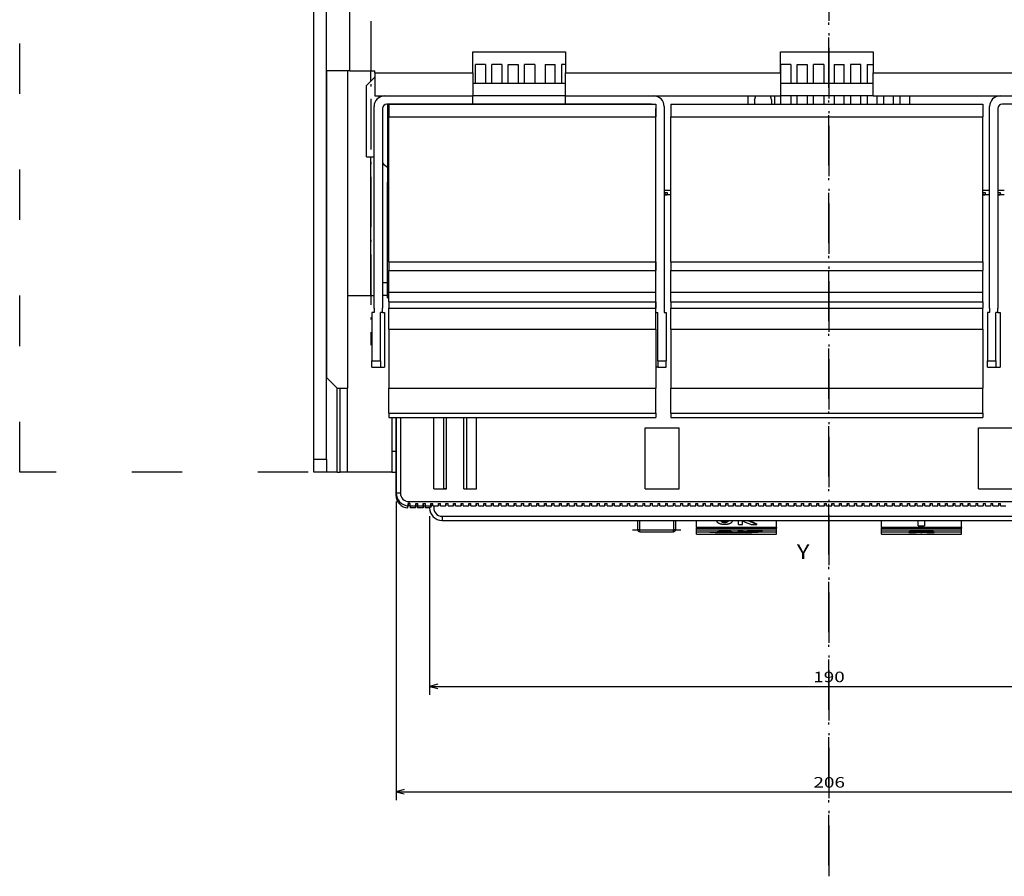
# Model space of a CAD drawing. Extents: x -935 to 2000, y -895 to 1354.
# Drawn here: x -697 to -462, y 181 to 385 of the extents above; entities that cross this region are included whole.
import ezdxf
from ezdxf.enums import TextEntityAlignment as Align

# ---------------------------------------------------------------- set-up
doc = ezdxf.new("R2010")
doc.units = 0
doc.linetypes.add('DASHDOT', pattern=[18.5, 12, -3, 0.5, -3])
doc.linetypes.add('DASHSPACE', pattern=[30, 12, -18])
doc.layers.get('0').update_dxf_attribs({"linetype": 'CONTINUOUS'})
doc.styles.get("Standard").update_dxf_attribs({"font": 'isocp.shx'})

# ---------------------------------------------------------------- blocks, each defined once
blk = doc.blocks.new('BLOCK235')
at = {"color": 7, "width": 1.15658}
blk.add_text('Y', height=3.5, dxfattribs=at).set_placement((-3.25278, 21.957933), (-0.216757, 21.957933), align=Align.FIT)
blk = doc.blocks.new('BLOCK238')
at = {"color": 1}
for p, q in [((-98.538788, 35.631504), (-98.538788, -35.420929)), ((107.461205, 35.631504), (107.461205, -35.420929)), ((-98.538788, -33.420929), (107.461205, -33.420929))]:
    blk.add_line(p, q, dxfattribs=at)
for points in [[(-96.606934, -32.903294), (-98.538788, -33.420929), (-96.606934, -33.938568)], [(105.529358, -33.938568), (107.461205, -33.420929), (105.529358, -32.903294)]]:
    blk.add_lwpolyline(points, dxfattribs=at)
at = {"color": 1, "width": 1.501448}
blk.add_text('206', height=2.5, dxfattribs=at).set_placement((0.708329, -32.420929), (8.214093, -32.420929), align=Align.FIT)
blk = doc.blocks.new('BLOCK239')
at = {"color": 1}
for p, q in [((-90.588799, 32.131504), (-90.588799, -10.34176)), ((99.411201, 32.131504), (99.411201, -10.34176)), ((-90.588799, -8.34176), (99.411201, -8.34176))]:
    blk.add_line(p, q, dxfattribs=at)
for points in [[(-88.656944, -7.824121), (-90.588799, -8.34176), (-88.656944, -8.859398)], [(97.479355, -8.859398), (99.411201, -8.34176), (97.479355, -7.824121)]]:
    blk.add_lwpolyline(points, dxfattribs=at)
at = {"color": 1, "width": 1.711416}
blk.add_text('190', height=2.5, dxfattribs=at).set_placement((0.658322, -7.34176), (8.164085, -7.34176), align=Align.FIT)

msp = doc.modelspace()

# ---------------------------------------------------------------- linework, layer by layer
at = {"color": 7, "linetype": 'DASHDOT'}
for p, q in [((-504.2, 183.71), (-504.2, 1272.57)), ((-504.2, 581.68), (-504.2, -31.58)), ((-613.2, 384.55), (-613.2, 307.51)), ((-550.96, 263.58), (-539.44, 263.58)), ((-482.2, 262.79), (-482.2, 263.58))]:
    msp.add_line(p, q, dxfattribs=at)
at = {"color": 7, "linetype": 'DASHSPACE'}
for p, q in [((-696.7, 277.28), (-696.7, 522.28)), ((-628.06, 277.28), (-696.7, 277.28))]:
    msp.add_line(p, q, dxfattribs=at)
at = {"color": 7}
for p, q in [((-626.7, 280.28), (-626.7, 522.28)), ((-623.7, 280.28), (-623.7, 522.28)), ((-623.7, 372.78), (-623.7, 456.78)), ((-618.2, 372.78), (-618.2, 456.78)), ((-588.9, 372.28), (-588.9, 377.28)), ((-588.9, 377.28), (-566.9, 377.28)), ((-566.9, 377.28), (-566.9, 372.28)), ((-515.7, 372.28), (-515.7, 377.28)), ((-515.7, 377.28), (-493.7, 377.28)), ((-493.7, 377.28), (-493.7, 372.28)), ((-623.7, 372.78), (-623.7, 299.78)), ((-618.2, 372.78), (-623.7, 372.78)), ((-618.7, 372.78), (-618.7, 297.28)), ((-618.2, 372.78), (-612.2, 372.78)), ((-613.2, 370.28), (-613.2, 372.78)), ((-612.2, 372.28), (-612.2, 372.78)), ((-588.3, 369.78), (-588.3, 374.28)), ((-585.9, 374.28), (-588.3, 374.28)), ((-585.9, 374.28), (-585.9, 369.78)), ((-584.4, 369.78), (-584.4, 374.28)), ((-582, 374.28), (-584.4, 374.28)), ((-582, 374.28), (-582, 369.78)), ((-580.5, 369.78), (-580.5, 374.28)), ((-580.5, 374.28), (-578.1, 374.28)), ((-578.1, 374.28), (-578.1, 369.78)), ((-576.6, 369.78), (-576.6, 374.28)), ((-574.2, 374.28), (-576.6, 374.28)), ((-574.2, 374.28), (-574.2, 369.78)), ((-571.7, 374.28), (-569.3, 374.28)), ((-571.7, 374.28), (-571.7, 369.78)), ((-569.3, 369.78), (-569.3, 374.28)), ((-566.9, 374.28), (-567.8, 374.28)), ((-567.8, 374.28), (-567.8, 369.78)), ((-515.65, 369.78), (-515.65, 374.28)), ((-513.25, 374.28), (-515.65, 374.28)), ((-513.25, 374.28), (-513.25, 369.78)), ((-511.75, 369.78), (-511.75, 374.28)), ((-511.75, 374.28), (-509.35, 374.28)), ((-509.35, 374.28), (-509.35, 369.78)), ((-507.85, 369.78), (-507.85, 374.28)), ((-505.45, 374.28), (-507.85, 374.28)), ((-505.45, 374.28), (-505.45, 369.78)), ((-502.95, 374.28), (-500.55, 374.28)), ((-502.95, 374.28), (-502.95, 369.78)), ((-500.55, 369.78), (-500.55, 374.28)), ((-496.65, 374.28), (-499.05, 374.28)), ((-499.05, 374.28), (-499.05, 369.78)), ((-496.65, 369.78), (-496.65, 374.28)), ((-495.15, 374.28), (-493.7, 374.28)), ((-495.15, 374.28), (-495.15, 369.78)), ((-614.2, 369.28), (-612.2, 371.28)), ((-612.2, 372.28), (-588.9, 372.28)), ((-612.2, 372.28), (-612.2, 366.78)), ((-588.9, 372.28), (-588.9, 366.78)), ((-566.9, 372.28), (-515.7, 372.28)), ((-566.9, 366.78), (-566.9, 372.28)), ((-515.7, 372.28), (-515.7, 366.78)), ((-493.7, 372.28), (-442.5, 372.28)), ((-493.7, 366.78), (-493.7, 372.28)), ((-614.2, 352.28), (-614.2, 369.28)), ((-588.9, 369.78), (-566.9, 369.78)), ((-515.7, 369.78), (-493.7, 369.78)), ((-612.2, 366.78), (-588.9, 366.78)), ((-611.2, 366.42), (-611.2, 366.78)), ((-566.9, 366.78), (-588.9, 366.78)), ((-566.9, 366.78), (-588.9, 366.78)), ((-588.9, 364.78), (-588.9, 366.78)), ((-566.9, 366.78), (-515.7, 366.78)), ((-566.9, 364.78), (-566.9, 366.78)), ((-523.45, 364.78), (-523.45, 366.78)), ((-521.95, 365.78), (-521.61, 366.78)), ((-521.95, 365.78), (-521.95, 364.78)), ((-518.18, 366.78), (-517.85, 365.78)), ((-517.85, 365.78), (-517.85, 364.78)), ((-517.15, 366.78), (-517.15, 364.78)), ((-493.7, 366.78), (-515.7, 366.78)), ((-515.65, 364.78), (-515.65, 366.78)), ((-513.25, 366.78), (-513.25, 364.78)), ((-511.75, 364.78), (-511.75, 366.78)), ((-509.35, 366.78), (-509.35, 364.78)), ((-507.85, 364.78), (-507.85, 366.78)), ((-505.45, 366.78), (-505.45, 364.78)), ((-502.95, 366.78), (-502.95, 364.78)), ((-500.55, 364.78), (-500.55, 366.78)), ((-499.05, 366.78), (-499.05, 364.78)), ((-496.65, 364.78), (-496.65, 366.78)), ((-495.15, 366.78), (-495.15, 364.78)), ((-493.7, 366.78), (-442.5, 366.78)), ((-492.75, 364.78), (-492.75, 366.78)), ((-491.25, 366.78), (-491.25, 364.78)), ((-488.85, 364.78), (-488.85, 366.78)), ((-487.35, 366.78), (-487.35, 364.78)), ((-484.95, 364.78), (-484.95, 366.78)), ((-612.4, 316.28), (-612.4, 364.28)), ((-610.4, 363.78), (-610.4, 316.28)), ((-588.9, 364.78), (-609.4, 364.78)), ((-609.2, 364.78), (-609.2, 346.28)), ((-608.9, 364.78), (-545.4, 364.78)), ((-608.9, 364.78), (-608.9, 361.78)), ((-566.9, 364.78), (-588.9, 364.78)), ((-546.4, 364.78), (-566.9, 364.78)), ((-545.4, 364.78), (-545.4, 361.78)), ((-545.4, 316.28), (-545.4, 363.78)), ((-543.4, 364.28), (-543.4, 316.28)), ((-541.8, 364.78), (-467.6, 364.78)), ((-541.8, 364.78), (-541.8, 361.78)), ((-467.6, 364.78), (-467.6, 361.78)), ((-466, 316.28), (-466, 364.28)), ((-464, 363.78), (-464, 316.28)), ((-442.5, 364.78), (-463, 364.78)), ((-608.9, 361.78), (-545.4, 361.78)), ((-608.9, 327.28), (-608.9, 361.78)), ((-545.4, 327.28), (-545.4, 361.78)), ((-541.8, 361.78), (-467.6, 361.78)), ((-541.8, 327.28), (-541.8, 361.78)), ((-467.6, 327.28), (-467.6, 361.78)), ((-614.2, 352.28), (-612.4, 352.28)), ((-613.2, 319.28), (-613.2, 352.28)), ((-609.2, 346.28), (-608.9, 346.28)), ((-609.2, 319.28), (-609.2, 346.27)), ((-541.8, 344.28), (-543.4, 344.28)), ((-466, 344.28), (-467.6, 344.28)), ((-462.5, 344.28), (-464, 344.28)), ((-543.15, 343.28), (-543.4, 343.28)), ((-543.15, 343.28), (-543.15, 343.78)), ((-543.15, 343.78), (-542.65, 343.78)), ((-543.15, 343.28), (-542.65, 343.28)), ((-543.15, 343.28), (-542.65, 343.28)), ((-542.65, 343.28), (-543.15, 343.28)), ((-542.65, 343.78), (-542.65, 343.28)), ((-541.8, 343.28), (-542.65, 343.28)), ((-467.55, 343.28), (-467.6, 343.28)), ((-467.55, 343.28), (-467.55, 343.78)), ((-467.55, 343.78), (-467.05, 343.78)), ((-467.55, 343.28), (-467.05, 343.28)), ((-467.55, 343.28), (-467.05, 343.28)), ((-467.05, 343.28), (-467.55, 343.28)), ((-467.05, 343.78), (-467.05, 343.28)), ((-466, 343.28), (-467.05, 343.28)), ((-463.95, 343.28), (-464, 343.28)), ((-463.95, 343.28), (-463.95, 343.78)), ((-463.95, 343.78), (-463.45, 343.78)), ((-463.95, 343.28), (-463.45, 343.28)), ((-463.95, 343.28), (-463.45, 343.28)), ((-463.45, 343.28), (-463.95, 343.28)), ((-463.45, 343.78), (-463.45, 343.28)), ((-462.5, 343.28), (-463.45, 343.28)), ((-608.9, 327.28), (-545.4, 327.28)), ((-608.9, 327.28), (-608.9, 325.28)), ((-545.4, 327.28), (-545.4, 325.28)), ((-541.8, 327.28), (-467.6, 327.28)), ((-541.8, 327.28), (-541.8, 325.28)), ((-467.6, 327.28), (-467.6, 325.28)), ((-608.9, 325.28), (-545.4, 325.28)), ((-608.9, 320.11), (-608.9, 325.28)), ((-545.4, 320.11), (-545.4, 325.28)), ((-541.8, 325.28), (-467.6, 325.28)), ((-541.8, 320.11), (-541.8, 325.28)), ((-467.6, 320.11), (-467.6, 325.28)), ((-609.2, 322.28), (-610.4, 322.28)), ((-618.7, 319.28), (-613.2, 319.28)), ((-613.2, 319.28), (-612.4, 319.28)), ((-609.2, 319.28), (-610.4, 319.28)), ((-608.9, 319.28), (-609.2, 319.28)), ((-609.2, 318.78), (-609.2, 319.28)), ((-609.2, 318.78), (-608.9, 318.78)), ((-608.9, 320.11), (-545.4, 320.11)), ((-608.9, 317.78), (-608.9, 320.11)), ((-545.4, 317.78), (-545.4, 320.11)), ((-541.8, 320.11), (-467.6, 320.11)), ((-541.8, 317.78), (-541.8, 320.11)), ((-467.6, 317.78), (-467.6, 320.11)), ((-612.4, 316.28), (-612.4, 315.28)), ((-610.4, 315.28), (-610.4, 316.28)), ((-608.9, 317.78), (-545.4, 317.78)), ((-608.9, 317.78), (-608.9, 316.28)), ((-608.9, 316.28), (-545.4, 316.28)), ((-608.9, 311.28), (-608.9, 316.28)), ((-545.4, 317.78), (-545.4, 316.28)), ((-545.4, 315.28), (-545.4, 316.28)), ((-545.4, 311.28), (-545.4, 316.28)), ((-543.4, 316.28), (-543.4, 315.28)), ((-541.8, 317.78), (-467.6, 317.78)), ((-541.8, 317.78), (-541.8, 316.28)), ((-541.8, 316.28), (-467.6, 316.28)), ((-541.8, 311.28), (-541.8, 316.28)), ((-467.6, 317.78), (-467.6, 316.28)), ((-467.6, 311.28), (-467.6, 316.28)), ((-466, 316.28), (-466, 315.28)), ((-464, 315.28), (-464, 316.28)), ((-612.4, 315.28), (-612.9, 315.28)), ((-612.9, 315.28), (-612.9, 303.78)), ((-610.9, 303.78), (-610.9, 315.28)), ((-610.4, 315.28), (-610.9, 315.28)), ((-610.4, 315.28), (-609.9, 315.28)), ((-609.9, 315.28), (-609.9, 302.28)), ((-545.4, 315.28), (-544.9, 315.28)), ((-544.9, 303.78), (-544.9, 315.28)), ((-543.4, 315.28), (-542.9, 315.28)), ((-542.9, 315.28), (-542.9, 303.78)), ((-466, 315.28), (-466.5, 315.28)), ((-466.5, 315.28), (-466.5, 303.78)), ((-464.5, 303.78), (-464.5, 315.28)), ((-464, 315.28), (-464.5, 315.28)), ((-464, 315.28), (-463.5, 315.28)), ((-463.5, 315.28), (-463.5, 302.28)), ((-608.9, 311.28), (-545.4, 311.28)), ((-608.9, 311.28), (-608.9, 297.28)), ((-545.4, 311.28), (-545.4, 297.28)), ((-541.8, 311.28), (-467.6, 311.28)), ((-541.8, 311.28), (-541.8, 297.28)), ((-467.6, 311.28), (-467.6, 297.28)), ((-612.9, 303.78), (-610.9, 303.78)), ((-612.9, 302.28), (-612.9, 303.78)), ((-612.9, 302.28), (-610.9, 302.28)), ((-610.9, 303.78), (-610.9, 302.28)), ((-610.9, 302.28), (-609.9, 302.28)), ((-544.9, 302.28), (-545.4, 302.28)), ((-544.9, 303.78), (-542.9, 303.78)), ((-544.9, 303.78), (-544.9, 302.28)), ((-544.9, 302.28), (-542.9, 302.28)), ((-542.9, 302.28), (-542.9, 303.78)), ((-466.5, 303.78), (-464.5, 303.78)), ((-466.5, 302.28), (-466.5, 303.78)), ((-466.5, 302.28), (-464.5, 302.28)), ((-464.5, 303.78), (-464.5, 302.28)), ((-464.5, 302.28), (-463.5, 302.28)), ((-621.2, 297.28), (-623.7, 299.78)), ((-621.2, 297.28), (-620.45, 297.28)), ((-621.2, 277.28), (-621.2, 297.28)), ((-620.45, 297.28), (-618.7, 297.28)), ((-620.45, 277.28), (-620.45, 297.28)), ((-618.7, 277.28), (-618.7, 297.28)), ((-608.9, 297.28), (-545.4, 297.28)), ((-608.9, 291.28), (-608.9, 297.28)), ((-545.4, 291.28), (-545.4, 297.28)), ((-541.8, 297.28), (-467.6, 297.28)), ((-541.8, 291.28), (-541.8, 297.28)), ((-467.6, 291.28), (-467.6, 297.28)), ((-608.9, 291.28), (-545.4, 291.28)), ((-608.9, 291.28), (-608.9, 290.28)), ((-545.4, 291.28), (-545.4, 290.28)), ((-541.8, 291.28), (-467.6, 291.28)), ((-541.8, 291.28), (-541.8, 290.28)), ((-467.6, 291.28), (-467.6, 290.28)), ((-608.9, 290.28), (-545.4, 290.28)), ((-608.2, 290.28), (-608.2, 282.28)), ((-607.2, 290.28), (-607.2, 271.78)), ((-607.15, 290.28), (-607.15, 272.28)), ((-606.15, 290.28), (-606.15, 272.28)), ((-598.15, 273.28), (-598.15, 290.28)), ((-595.9, 290.28), (-595.9, 273.28)), ((-595.15, 273.28), (-595.15, 290.28)), ((-591.05, 273.28), (-591.05, 290.28)), ((-590.4, 290.28), (-590.4, 273.28)), ((-588.05, 273.28), (-588.05, 290.28)), ((-541.8, 290.28), (-467.6, 290.28)), ((-547.9, 287.78), (-539.8, 287.78)), ((-547.9, 273.28), (-547.9, 287.78)), ((-539.8, 273.28), (-539.8, 287.78)), ((-468.6, 287.78), (-460.5, 287.78)), ((-468.6, 273.28), (-468.6, 287.78)), ((-608.2, 282.28), (-607.2, 282.28)), ((-608.2, 282.28), (-608.2, 277.28)), ((-626.7, 277.28), (-626.7, 280.28)), ((-623.7, 280.28), (-626.7, 280.28)), ((-623.7, 280.28), (-623.7, 277.28)), ((-623.7, 277.28), (-626.7, 277.28)), ((-621.2, 277.28), (-623.7, 277.28)), ((-621.2, 277.28), (-620.45, 277.28)), ((-618.7, 277.28), (-620.45, 277.28)), ((-608.2, 277.28), (-618.7, 277.28)), ((-608.2, 277.28), (-607.2, 277.28)), ((-607.2, 271.78), (-607.11, 271.78)), ((-606.15, 272.28), (-607.15, 272.28)), ((-598.15, 273.28), (-595.15, 273.28)), ((-595.15, 273.28), (-595.9, 273.28)), ((-591.05, 273.28), (-588.05, 273.28)), ((-547.9, 273.28), (-539.8, 273.28)), ((-468.6, 273.28), (-460.5, 273.28)), ((-604.3, 269.28), (-604.3, 269.78)), ((-604.3, 269.78), (-604.15, 269.78)), ((-604.3, 269.28), (-604.3, 269.78)), ((-604.2, 269.28), (-604.2, 269.78)), ((-604.15, 270.28), (-404.15, 270.28)), ((-604.15, 270.28), (-604.15, 269.78)), ((-604.15, 269.78), (-603.8, 269.78)), ((-603.8, 269.28), (-603.8, 269.78)), ((-602.5, 269.78), (-602.5, 269.28)), ((-602.5, 269.78), (-602, 269.78)), ((-602.5, 269.28), (-602.5, 269.78)), ((-602, 269.28), (-602, 269.78)), ((-600.7, 269.78), (-600.7, 269.28)), ((-600.7, 269.78), (-600.2, 269.78)), ((-600.7, 269.28), (-600.7, 269.78)), ((-600.2, 269.28), (-600.2, 269.78)), ((-598.9, 269.78), (-598.9, 269.28)), ((-598.9, 269.78), (-598.4, 269.78)), ((-598.9, 269.28), (-598.9, 269.78)), ((-598.4, 269.28), (-598.4, 269.78)), ((-597.1, 269.78), (-597.1, 269.28)), ((-597.1, 269.78), (-596.6, 269.78)), ((-597.1, 269.28), (-597.1, 269.78)), ((-596.6, 269.28), (-596.6, 269.78)), ((-595.3, 269.78), (-595.3, 269.28)), ((-595.3, 269.78), (-594.8, 269.78)), ((-595.3, 269.28), (-595.3, 269.78)), ((-594.8, 269.28), (-594.8, 269.78)), ((-593.5, 269.78), (-593.5, 269.28)), ((-593.5, 269.78), (-593, 269.78)), ((-593.5, 269.28), (-593.5, 269.78)), ((-593, 269.28), (-593, 269.78)), ((-591.7, 269.78), (-591.7, 269.28)), ((-591.7, 269.78), (-591.2, 269.78)), ((-591.7, 269.28), (-591.7, 269.78)), ((-591.2, 269.28), (-591.2, 269.78)), ((-589.9, 269.78), (-589.9, 269.28)), ((-589.9, 269.78), (-589.4, 269.78)), ((-589.9, 269.28), (-589.9, 269.78)), ((-589.4, 269.28), (-589.4, 269.78)), ((-588.1, 269.78), (-588.1, 269.28)), ((-588.1, 269.78), (-587.6, 269.78)), ((-588.1, 269.28), (-588.1, 269.78)), ((-587.6, 269.28), (-587.6, 269.78)), ((-586.3, 269.78), (-586.3, 269.28)), ((-586.3, 269.78), (-585.8, 269.78)), ((-586.3, 269.28), (-586.3, 269.78)), ((-585.8, 269.28), (-585.8, 269.78)), ((-584.5, 269.78), (-584.5, 269.28)), ((-584.5, 269.78), (-584, 269.78)), ((-584.5, 269.28), (-584.5, 269.78)), ((-584, 269.28), (-584, 269.78)), ((-582.7, 269.78), (-582.7, 269.28)), ((-582.7, 269.78), (-582.2, 269.78)), ((-582.7, 269.28), (-582.7, 269.78)), ((-582.2, 269.28), (-582.2, 269.78)), ((-580.9, 269.78), (-580.9, 269.28)), ((-580.9, 269.78), (-580.4, 269.78)), ((-580.9, 269.28), (-580.9, 269.78)), ((-580.4, 269.28), (-580.4, 269.78)), ((-579.1, 269.78), (-579.1, 269.28)), ((-579.1, 269.78), (-578.6, 269.78)), ((-579.1, 269.28), (-579.1, 269.78)), ((-578.6, 269.28), (-578.6, 269.78)), ((-577.3, 269.78), (-577.3, 269.28)), ((-577.3, 269.78), (-576.8, 269.78)), ((-577.3, 269.28), (-577.3, 269.78)), ((-576.8, 269.28), (-576.8, 269.78)), ((-575.5, 269.78), (-575.5, 269.28)), ((-575.5, 269.78), (-575, 269.78)), ((-575.5, 269.28), (-575.5, 269.78)), ((-575, 269.28), (-575, 269.78)), ((-573.7, 269.78), (-573.7, 269.28)), ((-573.7, 269.78), (-573.2, 269.78)), ((-573.7, 269.28), (-573.7, 269.78)), ((-573.2, 269.28), (-573.2, 269.78)), ((-571.9, 269.78), (-571.9, 269.28)), ((-571.9, 269.78), (-571.4, 269.78)), ((-571.9, 269.28), (-571.9, 269.78)), ((-571.4, 269.28), (-571.4, 269.78)), ((-570.1, 269.78), (-570.1, 269.28)), ((-570.1, 269.78), (-569.6, 269.78)), ((-570.1, 269.28), (-570.1, 269.78)), ((-569.6, 269.28), (-569.6, 269.78)), ((-568.3, 269.78), (-568.3, 269.28)), ((-568.3, 269.78), (-567.8, 269.78)), ((-568.3, 269.28), (-568.3, 269.78)), ((-567.8, 269.28), (-567.8, 269.78)), ((-566.5, 269.78), (-566.5, 269.28)), ((-566.5, 269.78), (-566, 269.78)), ((-566.5, 269.28), (-566.5, 269.78)), ((-566, 269.28), (-566, 269.78)), ((-564.7, 269.78), (-564.7, 269.28)), ((-564.7, 269.78), (-564.2, 269.78)), ((-564.7, 269.28), (-564.7, 269.78)), ((-564.2, 269.28), (-564.2, 269.78)), ((-562.9, 269.78), (-562.9, 269.28)), ((-562.9, 269.78), (-562.4, 269.78)), ((-562.9, 269.28), (-562.9, 269.78)), ((-562.4, 269.28), (-562.4, 269.78)), ((-561.1, 269.78), (-561.1, 269.28)), ((-561.1, 269.78), (-560.6, 269.78)), ((-561.1, 269.28), (-561.1, 269.78)), ((-560.6, 269.28), (-560.6, 269.78)), ((-559.3, 269.78), (-559.3, 269.28)), ((-559.3, 269.78), (-558.8, 269.78)), ((-559.3, 269.28), (-559.3, 269.78)), ((-558.8, 269.28), (-558.8, 269.78)), ((-557.5, 269.78), (-557.5, 269.28)), ((-557.5, 269.78), (-557, 269.78)), ((-557.5, 269.28), (-557.5, 269.78)), ((-557, 269.28), (-557, 269.78)), ((-555.7, 269.78), (-555.7, 269.28)), ((-555.7, 269.78), (-555.2, 269.78)), ((-555.7, 269.28), (-555.7, 269.78)), ((-555.2, 269.28), (-555.2, 269.78)), ((-553.9, 269.78), (-553.9, 269.28)), ((-553.9, 269.78), (-553.4, 269.78)), ((-553.9, 269.28), (-553.9, 269.78)), ((-553.4, 269.28), (-553.4, 269.78)), ((-552.1, 269.78), (-552.1, 269.28)), ((-552.1, 269.78), (-551.6, 269.78)), ((-552.1, 269.28), (-552.1, 269.78)), ((-551.6, 269.28), (-551.6, 269.78)), ((-550.3, 269.78), (-550.3, 269.28)), ((-550.3, 269.78), (-549.8, 269.78)), ((-550.3, 269.28), (-550.3, 269.78)), ((-549.8, 269.28), (-549.8, 269.78)), ((-548.5, 269.78), (-548.5, 269.28)), ((-548.5, 269.78), (-548, 269.78)), ((-548, 269.28), (-548, 269.78)), ((-546.7, 269.78), (-546.7, 269.28)), ((-546.7, 269.78), (-546.2, 269.78)), ((-546.2, 269.28), (-546.2, 269.78)), ((-544.9, 269.78), (-544.9, 269.28)), ((-544.9, 269.78), (-544.4, 269.78)), ((-544.4, 269.28), (-544.4, 269.78)), ((-543.1, 269.78), (-543.1, 269.28)), ((-543.1, 269.78), (-542.6, 269.78)), ((-542.6, 269.28), (-542.6, 269.78)), ((-541.3, 269.78), (-541.3, 269.28)), ((-541.3, 269.78), (-540.8, 269.78)), ((-540.8, 269.28), (-540.8, 269.78)), ((-539.5, 269.78), (-539.5, 269.28)), ((-539.5, 269.78), (-539, 269.78)), ((-539, 269.28), (-539, 269.78)), ((-537.7, 269.78), (-537.7, 269.28)), ((-537.7, 269.78), (-537.2, 269.78)), ((-537.7, 269.28), (-537.7, 269.78)), ((-537.2, 269.28), (-537.2, 269.78)), ((-535.9, 269.78), (-535.9, 269.28)), ((-535.9, 269.78), (-535.4, 269.78)), ((-535.9, 269.28), (-535.9, 269.78)), ((-535.4, 269.28), (-535.4, 269.78)), ((-534.1, 269.78), (-534.1, 269.28)), ((-534.1, 269.78), (-533.6, 269.78)), ((-534.1, 269.28), (-534.1, 269.78)), ((-533.6, 269.28), (-533.6, 269.78)), ((-532.3, 269.78), (-532.3, 269.28)), ((-532.3, 269.78), (-531.8, 269.78)), ((-532.3, 269.28), (-532.3, 269.78)), ((-531.8, 269.28), (-531.8, 269.78)), ((-530.5, 269.78), (-530.5, 269.28)), ((-530.5, 269.78), (-530, 269.78)), ((-530.5, 269.28), (-530.5, 269.78)), ((-530, 269.28), (-530, 269.78)), ((-528.7, 269.78), (-528.7, 269.28)), ((-528.7, 269.78), (-528.2, 269.78)), ((-528.7, 269.28), (-528.7, 269.78)), ((-528.2, 269.28), (-528.2, 269.78)), ((-526.9, 269.78), (-526.9, 269.28)), ((-526.9, 269.78), (-526.4, 269.78)), ((-526.9, 269.28), (-526.9, 269.78)), ((-526.4, 269.28), (-526.4, 269.78)), ((-525.1, 269.78), (-525.1, 269.28)), ((-525.1, 269.78), (-524.6, 269.78)), ((-525.1, 269.28), (-525.1, 269.78)), ((-524.6, 269.28), (-524.6, 269.78)), ((-523.3, 269.78), (-523.3, 269.28)), ((-523.3, 269.78), (-522.8, 269.78)), ((-523.3, 269.28), (-523.3, 269.78)), ((-522.8, 269.28), (-522.8, 269.78)), ((-521.5, 269.78), (-521.5, 269.28)), ((-521.5, 269.78), (-521, 269.78)), ((-521.5, 269.28), (-521.5, 269.78)), ((-521, 269.28), (-521, 269.78)), ((-519.7, 269.78), (-519.7, 269.28)), ((-519.7, 269.78), (-519.2, 269.78)), ((-519.7, 269.28), (-519.7, 269.78)), ((-519.2, 269.28), (-519.2, 269.78)), ((-517.9, 269.78), (-517.9, 269.28)), ((-517.9, 269.78), (-517.4, 269.78)), ((-517.9, 269.28), (-517.9, 269.78)), ((-517.4, 269.28), (-517.4, 269.78)), ((-516.1, 269.78), (-516.1, 269.28)), ((-516.1, 269.78), (-515.6, 269.78)), ((-516.1, 269.28), (-516.1, 269.78)), ((-515.6, 269.28), (-515.6, 269.78)), ((-514.3, 269.78), (-514.3, 269.28)), ((-514.3, 269.78), (-513.8, 269.78)), ((-514.3, 269.28), (-514.3, 269.78)), ((-513.8, 269.28), (-513.8, 269.78)), ((-512.5, 269.78), (-512.5, 269.28)), ((-512.5, 269.78), (-512, 269.78)), ((-512.5, 269.28), (-512.5, 269.78)), ((-512, 269.28), (-512, 269.78)), ((-510.7, 269.78), (-510.7, 269.28)), ((-510.7, 269.78), (-510.2, 269.78)), ((-510.7, 269.28), (-510.7, 269.78)), ((-510.2, 269.28), (-510.2, 269.78)), ((-508.9, 269.78), (-508.9, 269.28)), ((-508.9, 269.78), (-508.4, 269.78)), ((-508.9, 269.28), (-508.9, 269.78)), ((-508.4, 269.28), (-508.4, 269.78)), ((-507.1, 269.78), (-507.1, 269.28)), ((-507.1, 269.78), (-506.6, 269.78)), ((-507.1, 269.28), (-507.1, 269.78)), ((-506.6, 269.28), (-506.6, 269.78)), ((-505.3, 269.78), (-505.3, 269.28)), ((-505.3, 269.78), (-504.8, 269.78)), ((-505.3, 269.28), (-505.3, 269.78)), ((-504.8, 269.28), (-504.8, 269.78)), ((-503.5, 269.78), (-503.5, 269.28)), ((-503.5, 269.78), (-503, 269.78)), ((-503.5, 269.28), (-503.5, 269.78)), ((-503, 269.28), (-503, 269.78)), ((-501.7, 269.78), (-501.7, 269.28)), ((-501.7, 269.78), (-501.2, 269.78)), ((-501.7, 269.28), (-501.7, 269.78)), ((-501.2, 269.28), (-501.2, 269.78)), ((-499.9, 269.78), (-499.9, 269.28)), ((-499.9, 269.78), (-499.4, 269.78)), ((-499.9, 269.28), (-499.9, 269.78)), ((-499.4, 269.28), (-499.4, 269.78)), ((-498.1, 269.78), (-498.1, 269.28)), ((-498.1, 269.78), (-497.6, 269.78)), ((-498.1, 269.28), (-498.1, 269.78)), ((-497.6, 269.28), (-497.6, 269.78)), ((-496.3, 269.78), (-496.3, 269.28)), ((-496.3, 269.78), (-495.8, 269.78)), ((-496.3, 269.28), (-496.3, 269.78)), ((-495.8, 269.28), (-495.8, 269.78)), ((-494.5, 269.78), (-494.5, 269.28)), ((-494.5, 269.78), (-494, 269.78)), ((-494.5, 269.28), (-494.5, 269.78)), ((-494, 269.28), (-494, 269.78)), ((-492.7, 269.78), (-492.7, 269.28)), ((-492.7, 269.78), (-492.2, 269.78)), ((-492.7, 269.28), (-492.7, 269.78)), ((-492.2, 269.28), (-492.2, 269.78)), ((-490.9, 269.78), (-490.9, 269.28)), ((-490.9, 269.78), (-490.4, 269.78)), ((-490.9, 269.28), (-490.9, 269.78)), ((-490.4, 269.28), (-490.4, 269.78)), ((-489.1, 269.78), (-489.1, 269.28)), ((-489.1, 269.78), (-488.6, 269.78)), ((-489.1, 269.28), (-489.1, 269.78)), ((-488.6, 269.28), (-488.6, 269.78)), ((-487.3, 269.78), (-487.3, 269.28)), ((-487.3, 269.78), (-486.8, 269.78)), ((-487.3, 269.28), (-487.3, 269.78)), ((-486.8, 269.28), (-486.8, 269.78)), ((-485.5, 269.78), (-485.5, 269.28)), ((-485.5, 269.78), (-485, 269.78)), ((-485.5, 269.28), (-485.5, 269.78)), ((-485, 269.28), (-485, 269.78)), ((-483.7, 269.78), (-483.7, 269.28)), ((-483.7, 269.78), (-483.2, 269.78)), ((-483.7, 269.28), (-483.7, 269.78)), ((-483.2, 269.28), (-483.2, 269.78)), ((-481.9, 269.78), (-481.9, 269.28)), ((-481.9, 269.78), (-481.4, 269.78)), ((-481.9, 269.28), (-481.9, 269.78)), ((-481.4, 269.28), (-481.4, 269.78)), ((-480.1, 269.78), (-480.1, 269.28)), ((-480.1, 269.78), (-479.6, 269.78)), ((-480.1, 269.28), (-480.1, 269.78)), ((-479.6, 269.28), (-479.6, 269.78)), ((-478.3, 269.78), (-478.3, 269.28)), ((-478.3, 269.78), (-477.8, 269.78)), ((-478.3, 269.28), (-478.3, 269.78)), ((-477.8, 269.28), (-477.8, 269.78)), ((-476.5, 269.78), (-476.5, 269.28)), ((-476.5, 269.78), (-476, 269.78)), ((-476.5, 269.28), (-476.5, 269.78)), ((-476, 269.28), (-476, 269.78)), ((-474.7, 269.78), (-474.7, 269.28)), ((-474.7, 269.78), (-474.2, 269.78)), ((-474.7, 269.28), (-474.7, 269.78)), ((-474.2, 269.28), (-474.2, 269.78)), ((-472.9, 269.78), (-472.9, 269.28)), ((-472.9, 269.78), (-472.4, 269.78)), ((-472.9, 269.28), (-472.9, 269.78)), ((-472.4, 269.28), (-472.4, 269.78)), ((-471.1, 269.78), (-471.1, 269.28)), ((-471.1, 269.78), (-470.6, 269.78)), ((-471.1, 269.28), (-471.1, 269.78)), ((-470.6, 269.28), (-470.6, 269.78)), ((-469.3, 269.78), (-469.3, 269.28)), ((-469.3, 269.78), (-468.8, 269.78)), ((-468.8, 269.28), (-468.8, 269.78)), ((-467.5, 269.78), (-467.5, 269.28)), ((-467.5, 269.78), (-467, 269.78)), ((-467, 269.28), (-467, 269.78)), ((-465.7, 269.78), (-465.7, 269.28)), ((-465.7, 269.78), (-465.2, 269.78)), ((-465.2, 269.28), (-465.2, 269.78)), ((-463.9, 269.78), (-463.9, 269.28)), ((-463.9, 269.78), (-463.4, 269.78)), ((-463.4, 269.28), (-463.4, 269.78)), ((-604.35, 268.78), (-604.35, 269.28)), ((-604.35, 269.28), (-604.2, 269.28)), ((-603.85, 269.28), (-604.2, 269.28)), ((-603.85, 269.28), (-603.85, 268.78)), ((-602.55, 268.78), (-603.85, 268.78)), ((-603.8, 269.28), (-602.5, 269.28)), ((-602.55, 269.28), (-602.55, 268.78)), ((-602.5, 269.28), (-602.05, 269.28)), ((-602.05, 269.28), (-602.05, 268.78)), ((-600.75, 268.78), (-602.05, 268.78)), ((-602, 269.28), (-600.7, 269.28)), ((-600.75, 269.28), (-600.75, 268.78)), ((-600.7, 269.28), (-600.25, 269.28)), ((-600.25, 269.28), (-600.25, 268.78)), ((-599.2, 268.78), (-600.25, 268.78)), ((-600.2, 269.28), (-598.9, 269.28)), ((-599.15, 268.28), (-599.2, 268.28)), ((-598.4, 269.28), (-597.1, 269.28)), ((-596.6, 269.28), (-595.3, 269.28)), ((-594.8, 269.28), (-593.5, 269.28)), ((-593, 269.28), (-591.7, 269.28)), ((-591.2, 269.28), (-589.9, 269.28)), ((-589.4, 269.28), (-588.1, 269.28)), ((-587.6, 269.28), (-586.3, 269.28)), ((-585.8, 269.28), (-584.5, 269.28)), ((-584, 269.28), (-582.7, 269.28)), ((-582.2, 269.28), (-580.9, 269.28)), ((-580.4, 269.28), (-579.1, 269.28)), ((-578.6, 269.28), (-577.3, 269.28)), ((-576.8, 269.28), (-575.5, 269.28)), ((-575, 269.28), (-573.7, 269.28)), ((-573.2, 269.28), (-571.9, 269.28)), ((-571.4, 269.28), (-570.1, 269.28)), ((-569.6, 269.28), (-568.3, 269.28)), ((-567.8, 269.28), (-566.5, 269.28)), ((-566, 269.28), (-564.7, 269.28)), ((-564.2, 269.28), (-562.9, 269.28)), ((-562.4, 269.28), (-561.1, 269.28)), ((-560.6, 269.28), (-559.3, 269.28)), ((-558.8, 269.28), (-557.5, 269.28)), ((-557, 269.28), (-555.7, 269.28)), ((-555.2, 269.28), (-553.9, 269.28)), ((-553.4, 269.28), (-552.1, 269.28)), ((-551.6, 269.28), (-550.3, 269.28)), ((-549.8, 269.28), (-548.5, 269.28)), ((-548, 269.28), (-546.7, 269.28)), ((-546.2, 269.28), (-544.9, 269.28)), ((-544.4, 269.28), (-543.1, 269.28)), ((-542.6, 269.28), (-541.3, 269.28)), ((-540.8, 269.28), (-539.5, 269.28)), ((-539, 269.28), (-537.7, 269.28)), ((-537.2, 269.28), (-535.9, 269.28)), ((-535.4, 269.28), (-534.1, 269.28)), ((-533.6, 269.28), (-532.3, 269.28)), ((-531.8, 269.28), (-530.5, 269.28)), ((-530, 269.28), (-528.7, 269.28)), ((-528.2, 269.28), (-526.9, 269.28)), ((-526.4, 269.28), (-525.1, 269.28)), ((-524.6, 269.28), (-523.3, 269.28)), ((-522.8, 269.28), (-521.5, 269.28)), ((-521, 269.28), (-519.7, 269.28)), ((-519.2, 269.28), (-517.9, 269.28)), ((-517.4, 269.28), (-516.1, 269.28)), ((-515.6, 269.28), (-514.3, 269.28)), ((-513.8, 269.28), (-512.5, 269.28)), ((-512, 269.28), (-510.7, 269.28)), ((-510.2, 269.28), (-508.9, 269.28)), ((-508.4, 269.28), (-507.1, 269.28)), ((-506.6, 269.28), (-505.3, 269.28)), ((-504.8, 269.28), (-503.5, 269.28)), ((-503, 269.28), (-501.7, 269.28)), ((-501.2, 269.28), (-499.9, 269.28)), ((-499.4, 269.28), (-498.1, 269.28)), ((-497.6, 269.28), (-496.3, 269.28)), ((-495.8, 269.28), (-494.5, 269.28)), ((-494, 269.28), (-492.7, 269.28)), ((-492.2, 269.28), (-490.9, 269.28)), ((-490.4, 269.28), (-489.1, 269.28)), ((-488.6, 269.28), (-487.3, 269.28)), ((-486.8, 269.28), (-485.5, 269.28)), ((-485, 269.28), (-483.7, 269.28)), ((-483.2, 269.28), (-481.9, 269.28)), ((-481.4, 269.28), (-480.1, 269.28)), ((-479.6, 269.28), (-478.3, 269.28)), ((-477.8, 269.28), (-476.5, 269.28)), ((-476, 269.28), (-474.7, 269.28)), ((-474.2, 269.28), (-472.9, 269.28)), ((-472.4, 269.28), (-471.1, 269.28)), ((-470.6, 269.28), (-469.3, 269.28)), ((-468.8, 269.28), (-467.5, 269.28)), ((-467, 269.28), (-465.7, 269.28)), ((-465.2, 269.28), (-463.9, 269.28)), ((-463.4, 269.28), (-462.1, 269.28)), ((-596.2, 266.78), (-596.2, 265.78)), ((-596.2, 266.78), (-412.2, 266.78)), ((-596.2, 265.78), (-412.2, 265.78)), ((-549.7, 263.58), (-549.7, 265.78)), ((-549.2, 263.58), (-549.2, 265.78)), ((-541.2, 265.78), (-541.2, 263.58)), ((-540.7, 265.78), (-540.7, 263.58)), ((-535.7, 264.11), (-535.7, 265.78)), ((-530.8, 265.59), (-530.8, 265.78)), ((-529.8, 265.59), (-529.8, 265.78)), ((-528.26, 265.78), (-528.26, 265.59)), ((-527.26, 265.78), (-527.26, 265.59)), ((-525.76, 264.81), (-525.76, 265.78)), ((-525.76, 264.81), (-524.76, 264.81)), ((-524.76, 264.81), (-524.76, 265.71)), ((-522.74, 264.81), (-521.33, 264.81)), ((-521.33, 264.81), (-521.33, 264.98)), ((-516.7, 264.11), (-516.7, 265.78)), ((-491.7, 264.11), (-491.7, 265.78)), ((-482.95, 264.5), (-482.95, 265.78)), ((-481.45, 265.78), (-481.45, 264.5)), ((-472.7, 264.11), (-472.7, 265.78)), ((-549.2, 263.58), (-549.7, 263.58)), ((-549.2, 263.58), (-541.2, 263.58)), ((-549.2, 263.08), (-549.2, 263.58)), ((-549.2, 263.08), (-541.2, 263.08)), ((-540.7, 263.58), (-541.2, 263.58)), ((-541.2, 263.08), (-541.2, 263.58)), ((-516.7, 264.11), (-535.7, 264.11)), ((-535.7, 264.11), (-535.7, 263.92)), ((-535.7, 263.55), (-535.7, 263.92)), ((-535.7, 263.92), (-516.7, 263.92)), ((-535.7, 263.08), (-535.7, 263.55)), ((-535.7, 263.55), (-516.7, 263.55)), ((-535.7, 262.55), (-535.7, 263.08)), ((-535.7, 263.08), (-530.81, 263.08)), ((-535.7, 262.55), (-516.7, 262.55)), ((-532.57, 263.02), (-532.57, 263.08)), ((-530.81, 262.91), (-530.81, 263.11)), ((-530.81, 262.88), (-530.81, 262.91)), ((-530.81, 262.88), (-529.81, 262.88)), ((-529.81, 262.88), (-529.81, 262.91)), ((-528.19, 262.91), (-528.19, 262.88)), ((-528.19, 262.88), (-525.9, 262.88)), ((-527.19, 262.91), (-527.19, 263.11)), ((-527.19, 262.91), (-527.19, 262.89)), ((-525.9, 262.88), (-525.69, 262.88)), ((-525.69, 263.28), (-524.69, 263.28)), ((-525.69, 263.08), (-525.69, 263.28)), ((-525.69, 262.92), (-525.69, 263.08)), ((-525.69, 263.08), (-524.69, 263.08)), ((-525.69, 262.88), (-523.79, 262.88)), ((-524.69, 263.08), (-524.69, 263.28)), ((-524.69, 262.95), (-524.69, 263.08)), ((-523.98, 262.88), (-523.79, 262.88)), ((-520.57, 263.25), (-520.57, 263.45)), ((-520.42, 263.08), (-516.7, 263.08)), ((-520.09, 263.11), (-520.09, 263.31)), ((-516.7, 264.11), (-516.7, 263.92)), ((-516.7, 263.55), (-516.7, 263.92)), ((-516.7, 263.08), (-516.7, 263.55)), ((-516.7, 262.55), (-516.7, 263.08)), ((-491.7, 264.11), (-491.7, 263.92)), ((-472.7, 264.11), (-491.7, 264.11)), ((-491.7, 263.55), (-491.7, 263.92)), ((-491.7, 263.92), (-472.7, 263.92)), ((-491.7, 263.55), (-472.7, 263.55)), ((-491.7, 263.08), (-491.7, 263.55)), ((-491.7, 262.55), (-491.7, 263.08)), ((-491.7, 263.08), (-485.2, 263.08)), ((-491.7, 262.55), (-472.7, 262.55)), ((-485.2, 262.91), (-485.2, 263.11)), ((-485.2, 262.88), (-485.2, 262.91)), ((-485.2, 262.88), (-483.7, 262.88)), ((-483.7, 262.88), (-483.7, 262.91)), ((-482.95, 264.5), (-481.45, 264.5)), ((-480.7, 262.91), (-480.7, 262.88)), ((-480.7, 262.88), (-479.2, 262.88)), ((-479.2, 262.91), (-479.2, 263.11)), ((-479.2, 263.08), (-472.7, 263.08)), ((-479.2, 262.91), (-479.2, 262.88)), ((-472.7, 264.11), (-472.7, 263.92)), ((-472.7, 263.55), (-472.7, 263.92)), ((-472.7, 263.08), (-472.7, 263.55)), ((-472.7, 262.55), (-472.7, 263.08))]:
    msp.add_line(p, q, dxfattribs=at)
for points in [[(-540.7, 265.3), (-540.7, 265.3), (-540.7, 265.3)], [(-527.26, 265.59), (-527.26, 265.57), (-527.27, 265.55), (-527.27, 265.52), (-527.28, 265.48), (-527.3, 265.44), (-527.31, 265.4), (-527.33, 265.36), (-527.36, 265.33), (-527.39, 265.29), (-527.42, 265.26), (-527.45, 265.22), (-527.49, 265.19), (-527.54, 265.16), (-527.58, 265.13), (-527.63, 265.1), (-527.68, 265.07), (-527.74, 265.05), (-527.8, 265.02), (-527.86, 265), (-527.92, 264.97), (-527.99, 264.95), (-528.05, 264.93), (-528.12, 264.91), (-528.2, 264.9), (-528.27, 264.88), (-528.35, 264.87), (-528.42, 264.85), (-528.5, 264.84), (-528.58, 264.83), (-528.66, 264.83), (-528.74, 264.82), (-528.83, 264.82), (-528.91, 264.81), (-528.99, 264.81), (-529.08, 264.81), (-529.16, 264.81), (-529.24, 264.82), (-529.32, 264.82), (-529.41, 264.83), (-529.49, 264.83), (-529.57, 264.84), (-529.64, 264.85), (-529.72, 264.87), (-529.8, 264.88), (-529.87, 264.9), (-529.94, 264.91), (-530.01, 264.93), (-530.08, 264.95), (-530.15, 264.97), (-530.21, 265), (-530.27, 265.02), (-530.33, 265.05), (-530.38, 265.07), (-530.44, 265.1), (-530.49, 265.13), (-530.53, 265.16), (-530.57, 265.19), (-530.61, 265.22), (-530.65, 265.26), (-530.68, 265.29), (-530.71, 265.33), (-530.73, 265.36), (-530.76, 265.4), (-530.77, 265.44), (-530.79, 265.48), (-530.8, 265.52), (-530.8, 265.55), (-530.8, 265.57), (-530.8, 265.59)], [(-528.26, 265.76), (-528.26, 265.76), (-528.26, 265.75), (-528.27, 265.73), (-528.27, 265.71), (-528.28, 265.7), (-528.29, 265.68), (-528.29, 265.66), (-528.31, 265.65), (-528.32, 265.63), (-528.33, 265.62), (-528.35, 265.6), (-528.36, 265.59), (-528.38, 265.57), (-528.4, 265.56), (-528.42, 265.55), (-528.45, 265.53), (-528.47, 265.52), (-528.5, 265.51), (-528.52, 265.5), (-528.55, 265.49), (-528.58, 265.48), (-528.61, 265.47), (-528.64, 265.46), (-528.67, 265.45), (-528.7, 265.44), (-528.73, 265.44), (-528.77, 265.43), (-528.8, 265.43), (-528.84, 265.42), (-528.87, 265.42), (-528.91, 265.41), (-528.94, 265.41), (-528.98, 265.41), (-529.02, 265.41), (-529.05, 265.41), (-529.09, 265.41), (-529.12, 265.41), (-529.16, 265.41), (-529.2, 265.42), (-529.23, 265.42), (-529.27, 265.43), (-529.3, 265.43), (-529.33, 265.44), (-529.37, 265.44), (-529.4, 265.45), (-529.43, 265.46), (-529.46, 265.47), (-529.49, 265.48), (-529.52, 265.49), (-529.55, 265.5), (-529.57, 265.51), (-529.6, 265.52), (-529.62, 265.53), (-529.64, 265.55), (-529.67, 265.56), (-529.69, 265.57), (-529.7, 265.59), (-529.72, 265.6), (-529.74, 265.62), (-529.75, 265.63), (-529.76, 265.65), (-529.77, 265.66), (-529.78, 265.68), (-529.79, 265.7), (-529.8, 265.71), (-529.8, 265.73), (-529.8, 265.75), (-529.8, 265.76), (-529.8, 265.76)], [(-528.26, 265.59), (-528.26, 265.59), (-528.26, 265.58), (-528.27, 265.56), (-528.27, 265.54), (-528.28, 265.53), (-528.29, 265.51), (-528.29, 265.49), (-528.31, 265.48), (-528.32, 265.46), (-528.33, 265.45), (-528.35, 265.43), (-528.36, 265.42), (-528.38, 265.4), (-528.4, 265.39), (-528.42, 265.37), (-528.45, 265.36), (-528.47, 265.35), (-528.5, 265.34), (-528.52, 265.33), (-528.55, 265.32), (-528.58, 265.31), (-528.61, 265.3), (-528.64, 265.29), (-528.67, 265.28), (-528.7, 265.27), (-528.73, 265.27), (-528.77, 265.26), (-528.8, 265.25), (-528.84, 265.25), (-528.87, 265.25), (-528.91, 265.24), (-528.94, 265.24), (-528.98, 265.24), (-529.02, 265.24), (-529.05, 265.24), (-529.09, 265.24), (-529.12, 265.24), (-529.16, 265.24), (-529.2, 265.25), (-529.23, 265.25), (-529.27, 265.25), (-529.3, 265.26), (-529.33, 265.27), (-529.37, 265.27), (-529.4, 265.28), (-529.43, 265.29), (-529.46, 265.3), (-529.49, 265.31), (-529.52, 265.32), (-529.55, 265.33), (-529.57, 265.34), (-529.6, 265.35), (-529.62, 265.36), (-529.64, 265.37), (-529.67, 265.39), (-529.69, 265.4), (-529.7, 265.42), (-529.72, 265.43), (-529.74, 265.45), (-529.75, 265.46), (-529.76, 265.48), (-529.77, 265.49), (-529.78, 265.51), (-529.79, 265.53), (-529.8, 265.54), (-529.8, 265.56), (-529.8, 265.58), (-529.8, 265.59), (-529.8, 265.59)], [(-530.81, 263.11), (-530.81, 263.11), (-530.81, 263.12), (-530.8, 263.12), (-530.79, 263.13), (-530.78, 263.13), (-530.76, 263.14), (-530.74, 263.14), (-530.71, 263.15), (-530.68, 263.15), (-530.65, 263.16), (-530.61, 263.17), (-530.57, 263.17), (-530.53, 263.18), (-530.48, 263.19), (-530.43, 263.19), (-530.38, 263.2), (-530.32, 263.21), (-530.26, 263.21), (-530.2, 263.22), (-530.14, 263.23), (-530.07, 263.23), (-530, 263.24), (-529.93, 263.24), (-529.85, 263.25), (-529.78, 263.25), (-529.7, 263.26), (-529.62, 263.26), (-529.54, 263.27), (-529.46, 263.27), (-529.38, 263.27), (-529.29, 263.27), (-529.21, 263.28), (-529.12, 263.28), (-529.04, 263.28), (-528.95, 263.28), (-528.87, 263.28), (-528.78, 263.28), (-528.7, 263.27), (-528.62, 263.27), (-528.53, 263.27), (-528.45, 263.27), (-528.37, 263.26), (-528.29, 263.26), (-528.22, 263.25), (-528.14, 263.25), (-528.07, 263.24), (-527.99, 263.24), (-527.92, 263.23), (-527.86, 263.23), (-527.79, 263.22), (-527.73, 263.21), (-527.67, 263.21), (-527.62, 263.2), (-527.56, 263.19), (-527.51, 263.19), (-527.46, 263.18), (-527.42, 263.17), (-527.38, 263.17), (-527.34, 263.16), (-527.31, 263.15), (-527.28, 263.15), (-527.26, 263.14), (-527.24, 263.14), (-527.22, 263.13), (-527.2, 263.13), (-527.19, 263.12), (-527.19, 263.12), (-527.19, 263.11), (-527.19, 263.11)], [(-530.81, 262.91), (-530.81, 262.91), (-530.81, 262.91), (-530.8, 262.92), (-530.79, 262.92), (-530.78, 262.93), (-530.76, 262.94), (-530.74, 262.94), (-530.71, 262.95), (-530.68, 262.95), (-530.65, 262.96), (-530.61, 262.97), (-530.57, 262.97), (-530.53, 262.98), (-530.48, 262.99), (-530.43, 262.99), (-530.38, 263), (-530.32, 263.01), (-530.26, 263.01), (-530.2, 263.02), (-530.14, 263.03), (-530.07, 263.03), (-530, 263.04), (-529.93, 263.04), (-529.85, 263.05), (-529.78, 263.05), (-529.7, 263.06), (-529.62, 263.06), (-529.54, 263.07), (-529.46, 263.07), (-529.38, 263.07), (-529.29, 263.07), (-529.21, 263.07), (-529.12, 263.08), (-529.04, 263.08), (-528.95, 263.08), (-528.87, 263.08), (-528.78, 263.07), (-528.7, 263.07), (-528.62, 263.07), (-528.53, 263.07), (-528.45, 263.07), (-528.37, 263.06), (-528.29, 263.06), (-528.22, 263.05), (-528.14, 263.05), (-528.07, 263.04), (-527.99, 263.04), (-527.92, 263.03), (-527.86, 263.03), (-527.79, 263.02), (-527.73, 263.01), (-527.67, 263.01), (-527.62, 263), (-527.56, 262.99), (-527.51, 262.99), (-527.46, 262.98), (-527.42, 262.97), (-527.38, 262.97), (-527.34, 262.96), (-527.31, 262.95), (-527.28, 262.95), (-527.26, 262.94), (-527.24, 262.94), (-527.22, 262.93), (-527.2, 262.92), (-527.19, 262.92), (-527.19, 262.91), (-527.19, 262.91), (-527.19, 262.91)], [(-529.81, 262.91), (-529.81, 262.91), (-529.8, 262.91), (-529.8, 262.92), (-529.79, 262.92), (-529.79, 262.92), (-529.78, 262.92), (-529.76, 262.93), (-529.75, 262.93), (-529.74, 262.93), (-529.72, 262.93), (-529.7, 262.93), (-529.68, 262.94), (-529.66, 262.94), (-529.64, 262.94), (-529.62, 262.94), (-529.59, 262.95), (-529.56, 262.95), (-529.54, 262.95), (-529.51, 262.95), (-529.48, 262.95), (-529.45, 262.95), (-529.41, 262.96), (-529.38, 262.96), (-529.35, 262.96), (-529.31, 262.96), (-529.28, 262.96), (-529.24, 262.96), (-529.2, 262.96), (-529.17, 262.96), (-529.13, 262.97), (-529.09, 262.97), (-529.05, 262.97), (-529.02, 262.97), (-528.98, 262.97), (-528.94, 262.97), (-528.9, 262.97), (-528.86, 262.97), (-528.83, 262.96), (-528.79, 262.96), (-528.75, 262.96), (-528.72, 262.96), (-528.68, 262.96), (-528.65, 262.96), (-528.61, 262.96), (-528.58, 262.96), (-528.55, 262.95), (-528.52, 262.95), (-528.49, 262.95), (-528.46, 262.95), (-528.43, 262.95), (-528.4, 262.95), (-528.38, 262.94), (-528.35, 262.94), (-528.33, 262.94), (-528.31, 262.94), (-528.29, 262.93), (-528.27, 262.93), (-528.26, 262.93), (-528.24, 262.93), (-528.23, 262.93), (-528.22, 262.92), (-528.21, 262.92), (-528.2, 262.92), (-528.19, 262.92), (-528.19, 262.91), (-528.19, 262.91), (-528.19, 262.91), (-528.19, 262.91), (-528.19, 262.91)], [(-485.2, 263.11), (-485.2, 263.11), (-485.19, 263.11), (-485.18, 263.12), (-485.17, 263.13), (-485.14, 263.14), (-485.11, 263.15), (-485.08, 263.16), (-485.04, 263.17), (-484.99, 263.19), (-484.93, 263.2), (-484.87, 263.21), (-484.81, 263.23), (-484.73, 263.24), (-484.66, 263.26), (-484.57, 263.27), (-484.49, 263.28), (-484.39, 263.3), (-484.29, 263.31), (-484.19, 263.33), (-484.08, 263.34), (-483.97, 263.36), (-483.86, 263.37), (-483.74, 263.38), (-483.62, 263.39), (-483.49, 263.4), (-483.36, 263.41), (-483.23, 263.42), (-483.1, 263.43), (-482.96, 263.44), (-482.83, 263.44), (-482.69, 263.45), (-482.55, 263.45), (-482.41, 263.45), (-482.27, 263.46), (-482.13, 263.46), (-481.99, 263.45), (-481.84, 263.45), (-481.71, 263.45), (-481.57, 263.44), (-481.43, 263.44), (-481.29, 263.43), (-481.16, 263.42), (-481.03, 263.41), (-480.9, 263.4), (-480.78, 263.39), (-480.65, 263.38), (-480.54, 263.37), (-480.42, 263.36), (-480.31, 263.34), (-480.2, 263.33), (-480.1, 263.31), (-480, 263.3), (-479.91, 263.28), (-479.82, 263.27), (-479.74, 263.26), (-479.66, 263.24), (-479.59, 263.23), (-479.52, 263.21), (-479.46, 263.2), (-479.41, 263.19), (-479.36, 263.17), (-479.31, 263.16), (-479.28, 263.15), (-479.25, 263.14), (-479.23, 263.13), (-479.21, 263.12), (-479.2, 263.11), (-479.2, 263.11), (-479.2, 263.11)], [(-485.2, 262.91), (-485.2, 262.91), (-485.19, 262.91), (-485.18, 262.92), (-485.17, 262.93), (-485.14, 262.94), (-485.11, 262.95), (-485.08, 262.96), (-485.04, 262.97), (-484.99, 262.99), (-484.93, 263), (-484.87, 263.01), (-484.81, 263.03), (-484.73, 263.04), (-484.66, 263.05), (-484.57, 263.07), (-484.49, 263.08), (-484.39, 263.1), (-484.29, 263.11), (-484.19, 263.13), (-484.08, 263.14), (-483.97, 263.15), (-483.86, 263.17), (-483.74, 263.18), (-483.62, 263.19), (-483.49, 263.2), (-483.36, 263.21), (-483.23, 263.22), (-483.1, 263.23), (-482.96, 263.23), (-482.83, 263.24), (-482.69, 263.24), (-482.55, 263.25), (-482.41, 263.25), (-482.27, 263.25), (-482.13, 263.25), (-481.99, 263.25), (-481.84, 263.25), (-481.71, 263.24), (-481.57, 263.24), (-481.43, 263.23), (-481.29, 263.23), (-481.16, 263.22), (-481.03, 263.21), (-480.9, 263.2), (-480.78, 263.19), (-480.65, 263.18), (-480.54, 263.17), (-480.42, 263.15), (-480.31, 263.14), (-480.2, 263.13), (-480.1, 263.11), (-480, 263.1), (-479.91, 263.08), (-479.82, 263.07), (-479.74, 263.05), (-479.66, 263.04), (-479.59, 263.03), (-479.52, 263.01), (-479.46, 263), (-479.41, 262.99), (-479.36, 262.97), (-479.31, 262.96), (-479.28, 262.95), (-479.25, 262.94), (-479.23, 262.93), (-479.21, 262.92), (-479.2, 262.91), (-479.2, 262.91), (-479.2, 262.91)], [(-483.7, 262.91), (-483.7, 262.91), (-483.7, 262.91), (-483.7, 262.91), (-483.69, 262.91), (-483.68, 262.92), (-483.67, 262.92), (-483.66, 262.93), (-483.64, 262.93), (-483.62, 262.93), (-483.59, 262.94), (-483.57, 262.94), (-483.53, 262.95), (-483.5, 262.95), (-483.47, 262.96), (-483.43, 262.96), (-483.39, 262.97), (-483.34, 262.97), (-483.29, 262.98), (-483.25, 262.98), (-483.19, 262.99), (-483.14, 262.99), (-483.08, 263), (-483.03, 263), (-482.97, 263), (-482.91, 263.01), (-482.84, 263.01), (-482.78, 263.01), (-482.71, 263.02), (-482.65, 263.02), (-482.58, 263.02), (-482.51, 263.02), (-482.44, 263.03), (-482.37, 263.03), (-482.3, 263.03), (-482.23, 263.03), (-482.16, 263.03), (-482.09, 263.03), (-482.02, 263.03), (-481.95, 263.03), (-481.88, 263.02), (-481.81, 263.02), (-481.75, 263.02), (-481.68, 263.02), (-481.61, 263.01), (-481.55, 263.01), (-481.49, 263.01), (-481.43, 263), (-481.37, 263), (-481.31, 263), (-481.25, 262.99), (-481.2, 262.99), (-481.15, 262.98), (-481.1, 262.98), (-481.05, 262.97), (-481.01, 262.97), (-480.97, 262.96), (-480.93, 262.96), (-480.89, 262.95), (-480.86, 262.95), (-480.83, 262.94), (-480.8, 262.94), (-480.78, 262.93), (-480.76, 262.93), (-480.74, 262.93), (-480.72, 262.92), (-480.71, 262.92), (-480.7, 262.91), (-480.7, 262.91), (-480.7, 262.91), (-480.7, 262.91), (-480.7, 262.91)], [(-480.7, 262.91), (-480.7, 262.91), (-480.7, 262.91), (-480.7, 262.91), (-480.7, 262.91), (-480.71, 262.92), (-480.72, 262.92), (-480.74, 262.92), (-480.76, 262.93), (-480.78, 262.93), (-480.8, 262.94), (-480.83, 262.94), (-480.86, 262.95), (-480.89, 262.95), (-480.93, 262.96), (-480.97, 262.96), (-481.01, 262.97), (-481.05, 262.97), (-481.1, 262.98), (-481.15, 262.98), (-481.2, 262.99), (-481.25, 262.99), (-481.31, 263), (-481.37, 263), (-481.43, 263), (-481.49, 263.01), (-481.55, 263.01), (-481.61, 263.01), (-481.68, 263.02), (-481.75, 263.02), (-481.81, 263.02), (-481.88, 263.02), (-481.95, 263.02), (-482.02, 263.03), (-482.09, 263.03), (-482.16, 263.03), (-482.23, 263.03), (-482.3, 263.03), (-482.37, 263.03), (-482.44, 263.02), (-482.51, 263.02), (-482.58, 263.02), (-482.65, 263.02), (-482.71, 263.02), (-482.78, 263.01), (-482.84, 263.01), (-482.91, 263.01), (-482.97, 263), (-483.03, 263), (-483.08, 263), (-483.14, 262.99), (-483.19, 262.99), (-483.25, 262.98), (-483.29, 262.98), (-483.34, 262.97), (-483.39, 262.97), (-483.43, 262.96), (-483.47, 262.96), (-483.5, 262.95), (-483.53, 262.95), (-483.57, 262.94), (-483.59, 262.94), (-483.62, 262.93), (-483.64, 262.93), (-483.66, 262.92), (-483.67, 262.92), (-483.68, 262.92), (-483.69, 262.91), (-483.7, 262.91), (-483.7, 262.91), (-483.7, 262.91), (-483.7, 262.91)]]:
    msp.add_lwpolyline(points, dxfattribs=at)
for centre, radius, start, end in [((-609.9, 364.28), 2.5, 90, 180), ((-545.9, 364.28), 2.5, 0, 90), ((-463.5, 364.28), 2.5, 90, 180), ((-609.4, 363.78), 1, 90, 180), ((-546.4, 363.78), 1, 89.6849, 90), ((-463, 363.78), 1, 90, 180), ((-607.2, 353.28), 4, 216.8691, 239.9999), ((-606.2, 346.28), 3, 180, 205.8401), ((-604.2, 271.78), 3, 180, 267.134), ((-604.15, 272.28), 3, 180, 267.134), ((-604.15, 272.28), 2, 180, 270), ((-594.21, 263.84), 7.02, 126.6336, 135.2787), ((-596.2, 268.78), 3, 180, 270), ((-596.37, 269.28), 3, 199.4712, 203.4794), ((-596.2, 268.78), 2, 165.5232, 270), ((-509.75, 296.54), 34.29, 244.0365, 247.7336), ((-508.29, 296.66), 34.41, 243.7957, 247.729), ((-508.57, 296.23), 33.75, 244.4483, 247.792), ((-549.2, 263.58), 0.5, 180, 270), ((-541.2, 263.58), 0.5, 270, 0), ((-528, 337.5), 74.62, 266.4872, 267.844), ((-527.98, 338.09), 75.21, 268.6075, 269.843), ((-527.98, 337.55), 74.47, 270.6094, 271.7638), ((-527.98, 338.02), 75.14, 270.6039, 271.748), ((-527.92, 336.28), 73.19, 272.529, 275.7622), ((-527.92, 336.76), 73.88, 272.5064, 275.7096), ((-524.16, 285.38), 22.5, 270.4701, 275.3277), ((-523.79, 285.38), 22.5, 270.0006, 276.4673), ((-525.85, 337.04), 74.16, 272.9174, 274.4559), ((-518.23, 270.36), 7.29, 251.3052, 255.2415), ((-518.23, 270.22), 7.35, 251.4658, 255.3702)]:
    msp.add_arc(centre, radius, start, end, dxfattribs=at)

# ---------------------------------------------------------------- block references
for name in ['BLOCK238', 'BLOCK239', 'BLOCK235']:
    msp.add_blockref(name, (-508.61, 234.65))

doc.saveas('drawing.dxf')
